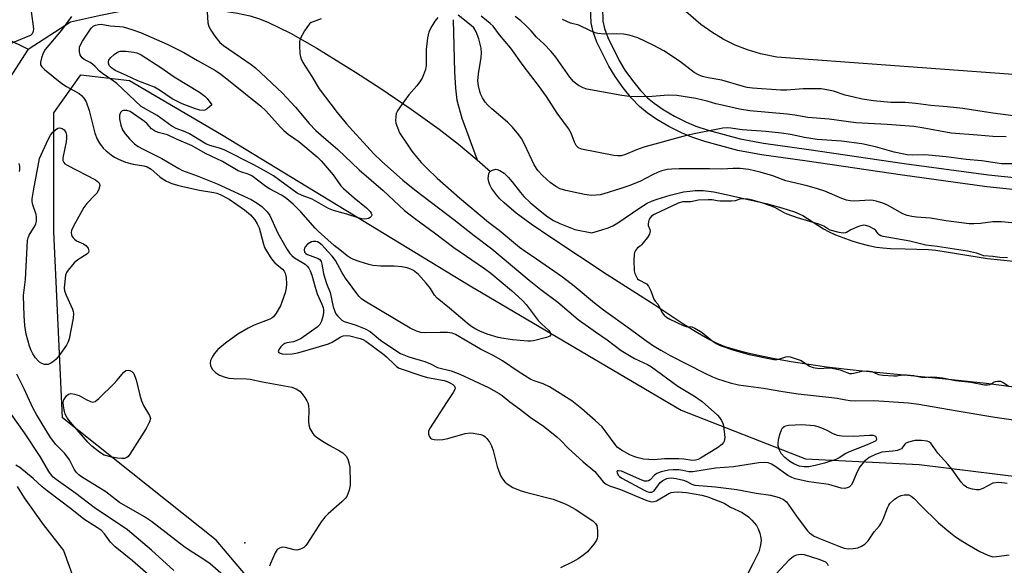
# Model space of a CAD drawing. Units: inches. Extents: x 1249764 to 1255764, y 509455 to 513455.
# Drawn here: x 1250711 to 1251003, y 512314 to 512476 of the extents above; entities that cross this region are included whole.
import ezdxf

# ---------------------------------------------------------------- set-up
doc = ezdxf.new("R2010")
doc.units = ezdxf.units.IN
doc.header["$MEASUREMENT"] = 0
for name, color, linetype in [('ELEV-Spot Elevation', 7, 'Continuous'), ('HYDRO-Single Line Stream', 4, 'Continuous'), ('HYDRO-Water Body', 4, 'Continuous'), ('NTRL-Trees', 3, 'Continuous'), ('TRANS-Non Street Sidewalk', 7, 'Continuous'), ('TRANS-Road', 130, 'Continuous'), ('Undefined', 1, 'Continuous')]:
    doc.layers.add(name, color=color, linetype=linetype)

msp = doc.modelspace()

# ---------------------------------------------------------------- linework, layer by layer
at = {"layer": 'ELEV-Spot Elevation'}
msp.add_point((1250777.55, 512320.73, 365.85), dxfattribs=at)
at = {"layer": 'HYDRO-Single Line Stream'}
msp.add_line((1250846.63, 512434.62), (1250850.6, 512431.2), dxfattribs=at)
for points in [[(1250713.08, 512467.53), (1250725.76, 512475.74), (1250734.64, 512477.71), (1250740.12, 512478.76), (1250744.26, 512479.28), (1250749.2, 512479.62), (1250754.67, 512479.76), (1250760.34, 512479.68), (1250765.86, 512479.39), (1250770.9, 512478.92), (1250775.4, 512478.27), (1250779.12, 512477.48), (1250781.63, 512476.7), (1250784.44, 512475.6), (1250791.13, 512472.34), (1250798.94, 512467.9), (1250810.51, 512460.74), (1250818.05, 512455.86), (1250827.09, 512449.69), (1250835.39, 512443.76), (1250841.13, 512439.36), (1250846.63, 512434.62)], [(1250839.57, 512476.3), (1250839.89, 512460.86), (1250840.22, 512455.95), (1250840.67, 512452.35), (1250842.12, 512447.07), (1250846.63, 512434.62)], [(1250706.52, 512470.87), (1250713.08, 512467.53)], [(1250713.08, 512467.53), (1250707.6, 512458.9)], [(1250709.86, 512337.48), (1250711.96, 512334.11), (1250717.58, 512326.17), (1250723.6, 512318.46), (1250734.73, 512287.76), (1250747.64, 512275.09)]]:
    msp.add_lwpolyline(points, dxfattribs=at)
at = {"layer": 'HYDRO-Water Body'}
msp.add_lwpolyline([(1251009.4, 512366.65), (1250998.07, 512368.15), (1250985.98, 512369.45), (1250960.32, 512371.93), (1250950.58, 512373.04), (1250940.06, 512374.57), (1250935.06, 512375.45), (1250930.7, 512376.32), (1250926.82, 512377.22), (1250923.48, 512378.11), (1250920.45, 512379.06), (1250918.05, 512379.99), (1250915.27, 512381.37), (1250911.48, 512383.59), (1250907.84, 512385.92), (1250899.55, 512391.42), (1250885.38, 512400.46), (1250868.58, 512411.54), (1250862.71, 512415.54), (1250858.3, 512418.8), (1250854.67, 512421.85), (1250853.42, 512423.07), (1250852.38, 512424.24), (1250850.97, 512426.25), (1250850.43, 512427.25), (1250850.1, 512428.15), (1250849.99, 512429.07), (1250850.02, 512429.78), (1250850.14, 512430.45), (1250850.35, 512430.95), (1250850.56, 512431.18), (1250851.21, 512431.58), (1250852.23, 512431.88), (1250852.6, 512431.81), (1250853.41, 512431.46), (1250854.7, 512430.64), (1250855.94, 512429.49), (1250857.12, 512428.12), (1250859.55, 512424.94), (1250860.54, 512423.79), (1250862.44, 512421.97), (1250864.77, 512419.99), (1250867.44, 512417.92), (1250869.36, 512416.64), (1250871.24, 512415.72), (1250875.73, 512413.9), (1250880.77, 512412.99), (1250883.71, 512413.79), (1250885.61, 512414.41), (1250887.02, 512415.06), (1250888.55, 512415.96), (1250895.01, 512420.39), (1250897.28, 512421.76), (1250898.51, 512422.33), (1250900.21, 512423), (1250904.08, 512424.19), (1250908.05, 512425.09), (1250909.88, 512425.38), (1250911.49, 512425.54), (1250913.92, 512425.49), (1250917.04, 512425.09), (1250920.69, 512424.38), (1250927.27, 512422.89), (1250932.65, 512421.67), (1250937.33, 512420.41), (1250941.04, 512419.19), (1250943.52, 512418.09), (1250944.93, 512417.25), (1250949.7, 512414.11), (1250951.2, 512413.31), (1250953.21, 512412.39), (1250955.41, 512411.52), (1250958.07, 512410.6), (1250960.42, 512409.9), (1250963.04, 512409.22), (1250965.45, 512408.72), (1250967.29, 512408.44), (1250969.59, 512408.29), (1250973.95, 512408.19), (1250980.93, 512407.94), (1250983.12, 512407.74), (1250986.19, 512407.32), (1250998.45, 512405.29), (1251006.21, 512404.5)], dxfattribs=at)
at = {"layer": 'NTRL-Trees'}
msp.add_lwpolyline([(1250978.12, 512344.09), (1251016.72, 512339.26), (1251060.15, 512339.26), (1251098.76, 512328), (1251100.27, 512327.14), (1251110.52, 512284.52), (1251043.75, 512276.31), (1250994.88, 512269.47), (1250911.13, 512266.16), (1250894.75, 512263.47), (1250854.25, 512247.84), (1250839, 512244.59), (1250821.36, 512262.52), (1250804.4, 512279.75), (1250769.01, 512321.57), (1250723.38, 512357.91), (1250720.76, 512413.25), (1250720.76, 512448.64), (1250728.8, 512459.9), (1250743.28, 512458.29), (1250770.62, 512442.21), (1250844.61, 512397.17), (1250907.34, 512360.17), (1250944.34, 512345.7)], close=True, dxfattribs=at)
at = {"layer": 'TRANS-Non Street Sidewalk'}
for points in [[(1251022.24, 512424.16), (1250998.28, 512426.66), (1250973.14, 512430.11), (1250944.8, 512434.21), (1250931.28, 512436.14), (1250924.16, 512437.46), (1250914.36, 512440.09), (1250910.48, 512441.39), (1250907.43, 512442.65), (1250903.69, 512444.58), (1250900.14, 512446.65), (1250897.2, 512448.62), (1250894.91, 512450.5), (1250892.6, 512452.95), (1250890.06, 512456.09), (1250887.7, 512459.39), (1250885.81, 512462.47), (1250882.31, 512469.68), (1250881.19, 512472.71), (1250880.55, 512475.39), (1250880.41, 512479.89)], [(1250883.94, 512479.81), (1250884.06, 512475.86), (1250884.57, 512473.73), (1250885.56, 512471.06), (1250888.9, 512464.17), (1250890.64, 512461.34), (1250892.87, 512458.23), (1250895.25, 512455.27), (1250897.31, 512453.08), (1250899.3, 512451.46), (1250902.02, 512449.64), (1250905.39, 512447.67), (1250908.91, 512445.86), (1250911.72, 512444.69), (1250915.38, 512443.47), (1250924.94, 512440.9), (1250931.85, 512439.63), (1250945.3, 512437.71), (1250973.63, 512433.61), (1250998.71, 512430.16), (1251022.53, 512427.67)]]:
    msp.add_lwpolyline(points, dxfattribs=at)
at = {"layer": 'TRANS-Road'}
msp.add_lwpolyline([(1251133.87, 512477.95), (1251132, 512475), (1251131.8, 512474.68), (1251129.47, 512471.58), (1251126.9, 512468.69), (1251124.09, 512466.02), (1251121.07, 512463.59), (1251117.86, 512461.42), (1251114.49, 512459.52), (1251110.97, 512457.9), (1251107.33, 512456.58), (1251103.59, 512455.57), (1251099.78, 512454.86), (1251095.92, 512454.48), (1251092.05, 512454.41), (1251011.47, 512459.64), (1250935.84, 512465.16), (1250930.92, 512466.18), (1250927.12, 512467.34), (1250923.43, 512468.8), (1250919.87, 512470.55), (1250916.47, 512472.58), (1250913.23, 512474.88), (1250908.76, 512478.8)], dxfattribs=at)
at = {"layer": 'Undefined'}
for points, elevation in [([(1250714.04, 512478.76), (1250714.68, 512473.62), (1250714.64, 512472.78), (1250714.33, 512472.08), (1250713.79, 512471.67), (1250713.03, 512471.31), (1250707.31, 512469)], 368), ([(1250726.02, 512477.32), (1250723, 512473.21), (1250718.16, 512467.46), (1250717.58, 512466.37), (1250717.11, 512465.01), (1250716.79, 512463.65), (1250716.83, 512462.9), (1250717.22, 512462.26), (1250718.02, 512461.5), (1250723.15, 512457.39), (1250724.55, 512456.42), (1250728.25, 512454.34), (1250729.02, 512453.75), (1250729.73, 512452.99), (1250730.36, 512451.87), (1250731.27, 512449.32), (1250732.99, 512442.56), (1250733.62, 512440.79), (1250734.31, 512439.63), (1250735.48, 512438.11), (1250736.28, 512437.33), (1250737.83, 512436.09), (1250738.76, 512435.48), (1250739.97, 512434.82), (1250742.1, 512433.97), (1250744.37, 512433.32), (1250747.54, 512432.88), (1250748.57, 512432.57), (1250749.72, 512431.86), (1250752.33, 512429.64), (1250753.27, 512428.94), (1250754.28, 512428.35), (1250755.88, 512427.65), (1250757.58, 512427.08), (1250759.13, 512426.68), (1250764.13, 512425.61), (1250768.39, 512424.93), (1250769.2, 512424.74), (1250770.19, 512424.38), (1250772.89, 512422.92), (1250777.46, 512419.77), (1250779.27, 512418.26), (1250780.57, 512416.82), (1250781.25, 512415.66), (1250781.81, 512414.38), (1250783.1, 512409.53), (1250783.44, 512408.63), (1250783.98, 512407.58), (1250785.06, 512405.81), (1250785.75, 512404.86), (1250786.53, 512404.06), (1250788.77, 512402.11), (1250789.25, 512401.55), (1250789.58, 512400.93), (1250789.86, 512399.64), (1250789.99, 512397.69), (1250789.9, 512396.57), (1250789.53, 512395.14), (1250788.71, 512392.58), (1250788.17, 512391.22), (1250786.91, 512389.03), (1250786.08, 512387.95), (1250785.72, 512387.65), (1250784.96, 512387.22), (1250780.36, 512385.48), (1250778.52, 512384.55), (1250775.44, 512382.76), (1250771.8, 512380.13), (1250769.58, 512378.21), (1250768.45, 512376.91), (1250767.86, 512375.94), (1250767.38, 512374.93), (1250767.22, 512374.23), (1250767.31, 512373.44), (1250767.51, 512372.98), (1250767.93, 512372.32), (1250768.82, 512371.39), (1250770.06, 512370.66), (1250771.7, 512369.99), (1250772.8, 512369.76), (1250774.17, 512369.63), (1250778.06, 512369.57), (1250779.16, 512369.45), (1250782.87, 512368.59), (1250791.55, 512367.06), (1250792.82, 512366.56), (1250793.93, 512365.81), (1250794.52, 512365.16), (1250795.39, 512363.95), (1250796.01, 512362.94), (1250796.36, 512362.14), (1250796.54, 512361.3), (1250796.6, 512360.47), (1250796.52, 512356.73), (1250796.58, 512355.88), (1250796.91, 512354.8), (1250797.76, 512353.3), (1250798.12, 512352.86), (1250798.75, 512352.3), (1250800.64, 512351.02), (1250802.83, 512349.65), (1250805.73, 512348.13), (1250806.72, 512347.5), (1250807.67, 512346.52), (1250808.22, 512345.6), (1250808.54, 512344.57), (1250808.77, 512343.21), (1250808.93, 512338.73), (1250808.86, 512337.86), (1250808.56, 512336.44), (1250808.23, 512335.33), (1250807.88, 512334.56), (1250807.39, 512333.91), (1250806.41, 512332.92), (1250802.33, 512329.34), (1250801.32, 512328.35), (1250800.31, 512326.95), (1250796.24, 512320.61), (1250795.72, 512319.93), (1250795.1, 512319.36), (1250794.12, 512318.85), (1250793.04, 512318.62), (1250792.2, 512318.71), (1250789.69, 512319.4), (1250788.87, 512319.49), (1250788.35, 512319.41), (1250787.85, 512319.21), (1250787.23, 512318.73), (1250786.62, 512317.8), (1250785.85, 512316.23), (1250785.16, 512314.64), (1250784.93, 512313.83)], 366), ([(1250766.33, 512478.62), (1250766.57, 512475.39), (1250766.89, 512474.32), (1250767.68, 512472.87), (1250768.68, 512471.42), (1250770.15, 512469.57), (1250771.22, 512468.63), (1250779.46, 512463.05), (1250780.71, 512462.04), (1250788.79, 512454.51), (1250792.64, 512450.34), (1250796.69, 512445.41), (1250798.73, 512443.33), (1250800.26, 512441.94), (1250805.25, 512437.75), (1250811.57, 512431.71), (1250818.74, 512425.54), (1250825.1, 512419.54), (1250828.42, 512416.98), (1250834.01, 512412.99), (1250839.71, 512408.57), (1250848.87, 512402.31), (1250850.75, 512400.93), (1250856.93, 512395.84), (1250860.1, 512392.94), (1250861.25, 512391.67), (1250864.86, 512386.91), (1250865.76, 512385.91), (1250867.94, 512383.9), (1250868.43, 512383.27), (1250868.55, 512382.87), (1250868.49, 512382.51), (1250868.25, 512382.21), (1250867.34, 512381.79), (1250863.4, 512380.83), (1250862.55, 512380.71), (1250861.71, 512380.7), (1250857.19, 512381.12), (1250854.58, 512381.48), (1250852.91, 512381.8), (1250849.62, 512382.83), (1250847.49, 512383.7), (1250846.23, 512384.33), (1250844.83, 512385.2), (1250843.7, 512386.04), (1250838.49, 512390.52), (1250834.74, 512393.51), (1250833.98, 512394.42), (1250832.79, 512396.41), (1250831.53, 512397.97), (1250829.22, 512400.54), (1250827.72, 512401.72), (1250826.96, 512402.12), (1250825.9, 512402.53), (1250824.23, 512402.86), (1250821.97, 512403.05), (1250817.89, 512403.02), (1250815.6, 512403.22), (1250814.44, 512403.51), (1250811.89, 512404.32), (1250809.94, 512404.99), (1250808.88, 512405.47), (1250807.98, 512406.09), (1250806.32, 512407.54), (1250804.19, 512409.18), (1250799.39, 512413.39), (1250798.46, 512414.36), (1250794.2, 512419.22), (1250791.95, 512421.46), (1250790.67, 512422.6), (1250789.57, 512423.45), (1250788.47, 512424.18), (1250784.91, 512426.07), (1250783.83, 512426.72), (1250779.64, 512429.85), (1250778.61, 512430.36), (1250776.66, 512430.96), (1250775.6, 512431.42), (1250770.91, 512434.13), (1250765.85, 512436.55), (1250761.92, 512438.84), (1250757.22, 512440.78), (1250754.55, 512442.1), (1250751.76, 512442.82), (1250750.7, 512443.24), (1250749.77, 512443.86), (1250748.5, 512445.34), (1250747.73, 512446.07), (1250743.45, 512448.98), (1250742.46, 512449.3), (1250741.46, 512449.33), (1250741.04, 512449.19), (1250740.55, 512448.69), (1250740.28, 512447.97), (1250740.29, 512446.89), (1250740.69, 512444.93), (1250741.18, 512443.61), (1250741.95, 512442.42), (1250743.31, 512440.87), (1250744.75, 512439.4), (1250745.8, 512438.6), (1250747.09, 512437.89), (1250752.88, 512435.04), (1250757.93, 512432.08), (1250759.08, 512431.47), (1250760.1, 512431.05), (1250763.38, 512429.92), (1250769.31, 512427.52), (1250779.47, 512422.83), (1250781.23, 512421.81), (1250782.67, 512420.8), (1250784.23, 512419.21), (1250785.05, 512418.08), (1250787.35, 512412.82), (1250790.2, 512407.99), (1250790.99, 512406.79), (1250791.51, 512406.18), (1250792.33, 512405.5), (1250795.55, 512403.58), (1250796.12, 512403.04), (1250796.61, 512402.42), (1250797, 512401.67), (1250797.51, 512400.34), (1250798.46, 512396.82), (1250799.1, 512394.83), (1250800.51, 512391.76), (1250800.88, 512390.74), (1250800.99, 512389.95), (1250800.97, 512389.13), (1250800.76, 512388.02), (1250800.35, 512386.66), (1250799.88, 512385.69), (1250799.08, 512384.84), (1250794.35, 512381.53), (1250792.83, 512380.78), (1250792.04, 512380.56), (1250790.06, 512380.22), (1250789.45, 512379.99), (1250788.83, 512379.6), (1250788.23, 512379.03), (1250787.64, 512378.2), (1250787.52, 512377.64), (1250787.71, 512377.37), (1250788.05, 512377.15), (1250788.71, 512376.93), (1250789.85, 512376.83), (1250791.61, 512376.91), (1250793.37, 512377.22), (1250798.75, 512378.89), (1250802.49, 512379.93), (1250803.56, 512380.4), (1250805.95, 512381.89), (1250806.82, 512382.27), (1250807.71, 512382.41), (1250808.79, 512382.31), (1250811.88, 512381.53), (1250812.63, 512381.22), (1250813.54, 512380.69), (1250818.94, 512376.74), (1250819.74, 512376.04), (1250822.04, 512373.74), (1250822.68, 512373.2), (1250823.45, 512372.72), (1250830.24, 512370.38), (1250831.94, 512369.95), (1250836.84, 512368.99), (1250837.71, 512368.73), (1250838.75, 512368.26), (1250839.45, 512367.82), (1250839.95, 512367.32), (1250840.12, 512366.78), (1250840.04, 512366.33), (1250839.55, 512365.42), (1250837.73, 512362.76), (1250832.5, 512354.67), (1250832.2, 512353.89), (1250832.17, 512353.17), (1250832.35, 512352.48), (1250832.75, 512351.92), (1250833.12, 512351.66), (1250833.88, 512351.46), (1250835, 512351.43), (1250836.44, 512351.53), (1250837.9, 512351.82), (1250843.09, 512353.22), (1250844.61, 512353.47), (1250845.47, 512353.41), (1250846.62, 512353.21), (1250847.75, 512352.93), (1250848.53, 512352.63), (1250848.99, 512352.33), (1250849.56, 512351.73), (1250850.4, 512350.58), (1250850.98, 512349.6), (1250851.48, 512348.25), (1250852.66, 512343.41), (1250853.37, 512341.28), (1250853.71, 512340.53), (1250854.19, 512339.79), (1250854.95, 512338.89), (1250855.59, 512338.31), (1250857.28, 512337.19), (1250859.45, 512336.32), (1250861.44, 512335.71), (1250869.28, 512333.69), (1250872.8, 512332.39), (1250874.08, 512331.75), (1250875.82, 512330.72), (1250881.07, 512327.28), (1250881.87, 512326.55), (1250882.23, 512325.86), (1250882.44, 512324.42), (1250882.43, 512322.64), (1250882.33, 512322.07), (1250882.12, 512321.54), (1250881.35, 512320.35), (1250879.51, 512318.1), (1250878.39, 512317.18), (1250876.72, 512316.01), (1250875.17, 512315.15), (1250871.42, 512313.32)], 364), ([(1250800.32, 512476.55), (1250798.64, 512476), (1250797.31, 512475.45), (1250796.85, 512475.14), (1250796.46, 512474.74), (1250795.33, 512473), (1250794.06, 512470.64), (1250793.83, 512469.82), (1250793.79, 512468.66), (1250793.94, 512466.31), (1250794.19, 512464.89), (1250794.81, 512463.64), (1250797.53, 512459.47), (1250799.64, 512455.81), (1250805, 512448.75), (1250807.76, 512445.38), (1250809.65, 512443.25), (1250815.92, 512436.47), (1250818.19, 512434.26), (1250824.61, 512428.64), (1250828.11, 512425.74), (1250839.72, 512416.87), (1250845.75, 512412.1), (1250851.03, 512408.23), (1250862.09, 512398.87), (1250865.59, 512396.1), (1250870.66, 512392.37), (1250876.74, 512387.18), (1250881.87, 512383.46), (1250885.32, 512381.11), (1250889.47, 512377.97), (1250893.51, 512375.62), (1250897.33, 512373.75), (1250898.48, 512373.09), (1250906.35, 512367.39), (1250911.31, 512364.34), (1250913.6, 512362.74), (1250918.16, 512358.73), (1250918.72, 512358.07), (1250919.35, 512357.09), (1250919.8, 512356.03), (1250920.05, 512354.63), (1250920.3, 512352.08), (1250920.17, 512351.03), (1250919.94, 512350.6), (1250919.44, 512350), (1250918.2, 512348.97), (1250913.14, 512345.9), (1250912.39, 512345.52), (1250911.6, 512345.29), (1250910.61, 512345.26), (1250908.12, 512345.68), (1250906.63, 512345.77), (1250902.35, 512345.69), (1250899.34, 512345.42), (1250897.73, 512345.49), (1250896.11, 512345.68), (1250894.54, 512345.99), (1250893.58, 512346.29), (1250892.06, 512346.97), (1250889.59, 512348.3), (1250888.36, 512349.22), (1250887.69, 512349.98), (1250885.26, 512353.41), (1250883.81, 512355.26), (1250881.79, 512357.18), (1250877.85, 512360.59), (1250874.82, 512362.94), (1250868.14, 512367.1), (1250866.29, 512368.04), (1250863.62, 512368.9), (1250862.59, 512369.36), (1250858.82, 512371.75), (1250854.22, 512374.89), (1250851.6, 512376.35), (1250847.64, 512378.36), (1250840.22, 512382.7), (1250839.22, 512383.06), (1250837.89, 512383.28), (1250835.68, 512383.34), (1250830.97, 512383.18), (1250829.9, 512383.31), (1250828.59, 512383.67), (1250826.76, 512384.57), (1250813.22, 512392.64), (1250812.31, 512393.33), (1250811.52, 512394.15), (1250807.54, 512399.42), (1250806.48, 512401.03), (1250804.51, 512404.68), (1250803.57, 512405.96), (1250802.21, 512407.36), (1250800.55, 512409.25), (1250799.72, 512409.96), (1250799.17, 512410.23), (1250798.68, 512410.36), (1250797.91, 512410.37), (1250797.41, 512410.25), (1250796.23, 512409.57), (1250795.5, 512408.81), (1250795.32, 512408.36), (1250795.24, 512407.89), (1250795.35, 512407.23), (1250795.71, 512406.77), (1250796.21, 512406.46), (1250799.42, 512405.35), (1250799.84, 512405.05), (1250800.28, 512404.42), (1250800.52, 512403.64), (1250801, 512400.86), (1250801.32, 512399.51), (1250801.85, 512397.89), (1250802.93, 512395.18), (1250803.84, 512390.91), (1250804.3, 512389.57), (1250804.67, 512388.83), (1250805.2, 512388.17), (1250805.8, 512387.57), (1250806.45, 512387.02), (1250807.15, 512386.58), (1250810.36, 512385.62), (1250813.32, 512384.36), (1250814.86, 512383.56), (1250817.93, 512381.06), (1250822.45, 512377.92), (1250823.9, 512377.06), (1250826.39, 512376.07), (1250829.73, 512375.11), (1250831.12, 512374.63), (1250832.77, 512373.96), (1250834.92, 512372.92), (1250838.91, 512371.87), (1250841.54, 512370.9), (1250850.01, 512366.96), (1250853.2, 512365.17), (1250854.14, 512364.52), (1250856.39, 512362.73), (1250859.3, 512360.65), (1250862.85, 512357.78), (1250866.29, 512355.53), (1250870.34, 512352.29), (1250871.42, 512351.32), (1250873.72, 512348.92), (1250878.16, 512344.84), (1250881.68, 512341.95), (1250884.12, 512338.92), (1250885.02, 512338.23), (1250886.02, 512337.67), (1250889.33, 512336.57), (1250897.13, 512333.34), (1250898.52, 512332.98), (1250899.3, 512333.02), (1250900.03, 512333.25), (1250903.69, 512335.41), (1250904.39, 512335.71), (1250905.04, 512335.86), (1250906.4, 512335.9), (1250908.93, 512335.7), (1250913.48, 512334.92), (1250915.31, 512334.39), (1250920.16, 512332.55), (1250922.02, 512331.33), (1250925.45, 512329.77), (1250927.36, 512328.51), (1250928.41, 512327.51), (1250929.71, 512325.94), (1250930.26, 512324.96), (1250930.74, 512323.63), (1250931.06, 512322.26), (1250931.1, 512321.39), (1250930.86, 512319.63), (1250930.4, 512318.12), (1250928.69, 512314.54), (1250926.3, 512309.85)], 362), ([(1250835, 512476.94), (1250834.12, 512475.9), (1250833.17, 512474.45), (1250832.32, 512472.69), (1250831.88, 512470.96), (1250831.46, 512467.49), (1250831.53, 512464.11), (1250831.48, 512462.66), (1250831.27, 512461.56), (1250830.76, 512459.96), (1250830.32, 512458.93), (1250829.56, 512457.76), (1250828.7, 512456.66), (1250826.34, 512453.97), (1250823.76, 512450.4), (1250822.97, 512449.18), (1250822.63, 512448.4), (1250822.44, 512447.55), (1250822.36, 512446.39), (1250822.49, 512445.56), (1250822.93, 512444.23), (1250823.61, 512442.68), (1250825.81, 512439.28), (1250827.24, 512437.27), (1250828.51, 512435.65), (1250830.02, 512433.87), (1250831.67, 512432.15), (1250834.8, 512429.24), (1250841.44, 512423.36), (1250850.01, 512416.11), (1250853.18, 512413.73), (1250859.25, 512408.7), (1250860.92, 512407.49), (1250864.33, 512405.25), (1250872.01, 512399.83), (1250875.54, 512397.14), (1250881.54, 512392.13), (1250884.21, 512390.01), (1250892.26, 512384.27), (1250896.44, 512381.18), (1250898.87, 512379.5), (1250901.28, 512378.02), (1250904.03, 512376.48), (1250914.38, 512371.24), (1250916.66, 512370.16), (1250918.18, 512369.55), (1250921.89, 512368.32), (1250924.37, 512367.73), (1250931.87, 512366.78), (1250937.54, 512365.74), (1250942.12, 512365.02), (1250952.14, 512363.97), (1250953.76, 512363.74), (1250956.32, 512363.24), (1250957.66, 512363.09), (1250959.33, 512363.03), (1250964.66, 512363.1), (1250974.94, 512362.37), (1250978.05, 512361.95), (1250988.88, 512360.07), (1251000, 512358.25)], 360), ([(1251000, 512416.24), (1250996.36, 512415.74), (1250994.44, 512415.62), (1250993.05, 512415.63), (1250986.17, 512416.48), (1250981.55, 512417.3), (1250977.35, 512417.61), (1250975.93, 512417.8), (1250974.58, 512418.14), (1250973.26, 512418.6), (1250968.7, 512421.17), (1250967.31, 512421.72), (1250965.32, 512422.36), (1250964.45, 512422.55), (1250963.53, 512422.61), (1250958.83, 512422.37), (1250957.66, 512422.48), (1250956.49, 512422.69), (1250955.12, 512423.12), (1250950.03, 512425.29), (1250947.86, 512426.03), (1250944.82, 512426.88), (1250938.45, 512428.43), (1250934.63, 512429.86), (1250930.85, 512431), (1250927.52, 512431.74), (1250924.87, 512432.09), (1250922.82, 512432.12), (1250919.46, 512431.91), (1250915.79, 512432.02), (1250906.78, 512432.02), (1250904.59, 512431.92), (1250903.22, 512431.75), (1250901.57, 512431.36), (1250900.53, 512431), (1250898.81, 512430.2), (1250895.04, 512428.22), (1250891.83, 512426.94), (1250889.44, 512426.13), (1250884.35, 512424.58), (1250883.21, 512424.28), (1250882.11, 512424.1), (1250880.68, 512424.08), (1250878.64, 512424.33), (1250873, 512425.58), (1250871.4, 512426.03), (1250870.03, 512426.73), (1250868.38, 512427.88), (1250866.24, 512429.89), (1250864.73, 512431.48), (1250863.61, 512433.12), (1250860.79, 512439.27), (1250859.83, 512440.95), (1250859.05, 512442.1), (1250857.14, 512444.34), (1250855.74, 512445.85), (1250851.05, 512449.79), (1250849.81, 512450.94), (1250849.08, 512451.85), (1250848.28, 512453.09), (1250847.73, 512454.12), (1250847.44, 512454.95), (1250847.09, 512456.69), (1250846.91, 512458.15), (1250847.04, 512460.18), (1250847.86, 512465.09), (1250847.97, 512466.46), (1250847.84, 512467.83), (1250847.19, 512470.59), (1250846.38, 512472.76), (1250845.67, 512473.88), (1250844.93, 512474.59), (1250841.02, 512477.71)], 360), ([(1251000, 512433.85), (1250996.75, 512434.38), (1250992.09, 512434.72), (1250986.17, 512435.52), (1250980.95, 512436.06), (1250979.49, 512436.13), (1250976.02, 512436.06), (1250974.6, 512436.13), (1250970.74, 512436.92), (1250965.19, 512438.48), (1250961.06, 512439.44), (1250955, 512440.19), (1250947.77, 512440.74), (1250944.04, 512441.32), (1250939.82, 512442.22), (1250937.15, 512442.59), (1250932.52, 512443.08), (1250925.49, 512443.54), (1250922.11, 512444.04), (1250921.1, 512444.13), (1250919.75, 512444.05), (1250917.77, 512443.72), (1250911.69, 512442.53), (1250908.96, 512441.92), (1250896.29, 512438.37), (1250894.07, 512437.61), (1250890.76, 512436.21), (1250889.49, 512435.89), (1250888.44, 512435.83), (1250887.32, 512435.94), (1250877.72, 512437.82), (1250876.78, 512438.24), (1250876.16, 512438.9), (1250875.66, 512439.9), (1250874.61, 512442.58), (1250873.86, 512443.97), (1250870.46, 512448.53), (1250867.25, 512453.45), (1250864.94, 512456.78), (1250860.34, 512462.69), (1250856.69, 512467.87), (1250853.35, 512471.82), (1250851.4, 512474.4), (1250850.58, 512475.21), (1250849.46, 512476.13), (1250847.86, 512477.39)], 362), ([(1251000, 512441.64), (1250995.47, 512441.95), (1250987.68, 512442.62), (1250979.06, 512444.21), (1250976.51, 512444.57), (1250968.62, 512445.18), (1250959.29, 512445.66), (1250951.33, 512446.75), (1250945.03, 512447.28), (1250941.11, 512447.95), (1250938.87, 512448.26), (1250927.75, 512449.23), (1250924.73, 512449.73), (1250919.51, 512450.87), (1250917.64, 512451.34), (1250915.08, 512452.11), (1250911.73, 512452.88), (1250906.02, 512453.82), (1250903.5, 512453.9), (1250897.58, 512453.42), (1250892, 512453.46), (1250889.71, 512453.78), (1250879.26, 512455.68), (1250878.24, 512456.05), (1250876.77, 512456.8), (1250876.09, 512457.26), (1250875.29, 512457.99), (1250874.2, 512459.28), (1250870.03, 512465.23), (1250868.65, 512466.88), (1250866.55, 512469.1), (1250864.31, 512471.14), (1250862.73, 512473.01), (1250861.13, 512474.64), (1250859.67, 512476), (1250858.01, 512477.28)], 364), ([(1251000, 512448.53), (1250991.15, 512449.89), (1250986.47, 512450.43), (1250981.63, 512450.78), (1250977.19, 512451.39), (1250973.95, 512451.66), (1250969.69, 512451.72), (1250964.57, 512452.18), (1250961.18, 512452.72), (1250958.67, 512453.24), (1250956.15, 512453.87), (1250952.62, 512455.04), (1250950.69, 512455.47), (1250949.01, 512455.74), (1250947.22, 512455.81), (1250943.64, 512455.8), (1250938.74, 512455.39), (1250937.04, 512455.33), (1250928.52, 512455.95), (1250926.95, 512456.2), (1250925.49, 512456.54), (1250919.44, 512458.3), (1250915.35, 512459.04), (1250913.73, 512459.44), (1250912.47, 512459.89), (1250911.19, 512460.61), (1250906.87, 512464.01), (1250902.19, 512467.08), (1250899.06, 512468.73), (1250894.44, 512470.89), (1250891.92, 512471.69), (1250890.19, 512472.02), (1250888.14, 512472.12), (1250884.47, 512472), (1250882.54, 512472.2), (1250881.73, 512472.43), (1250880.37, 512472.98), (1250876.93, 512474.7), (1250874.48, 512475.33), (1250872.02, 512476.36)], 366), ([(1251006.92, 512447.65), (1251000, 512448.53)], 366), ([(1251003.97, 512441.46), (1251000, 512441.64)], 364), ([(1250710.56, 512431.14), (1250710.69, 512431.88), (1250710.63, 512432.7), (1250710.42, 512433.53)], 366), ([(1251007.45, 512433.48), (1251002.66, 512433.49), (1251000, 512433.85)], 362), ([(1251000, 512405.88), (1250997.38, 512406.15), (1250995.16, 512406.9), (1250992.47, 512407.52), (1250983.49, 512408.9), (1250980.14, 512409.3), (1250975.35, 512410.45), (1250967.39, 512411.83), (1250966.69, 512412.07), (1250966.28, 512412.3), (1250965.98, 512412.6), (1250965.25, 512413.66), (1250964.79, 512414.03), (1250963.3, 512414.83), (1250962.29, 512415.16), (1250961.45, 512415.18), (1250960.09, 512414.8), (1250957.84, 512413.86), (1250956.54, 512413.05), (1250956.2, 512412.91), (1250955.54, 512412.85), (1250954.35, 512413.03), (1250951.63, 512413.78), (1250950.96, 512414.13), (1250949.75, 512414.94), (1250948.34, 512415.53), (1250941.99, 512417.42), (1250938.86, 512418.48), (1250937.95, 512418.9), (1250935.45, 512420.39), (1250933.94, 512421.01), (1250931.38, 512421.84), (1250928.19, 512422.72), (1250927.14, 512422.92), (1250925.61, 512423.03), (1250924.8, 512422.92), (1250923.38, 512422.46), (1250922.29, 512422.34), (1250918.94, 512422.35), (1250918.03, 512422.44), (1250916.61, 512422.73), (1250915.33, 512422.77), (1250912.48, 512422.62), (1250910.22, 512422.18), (1250907.78, 512422.15), (1250906.48, 512421.72), (1250899.27, 512418.35), (1250898.55, 512417.88), (1250898.12, 512417.43), (1250897.87, 512416.99), (1250897.63, 512416.26), (1250897.54, 512415.52), (1250897.58, 512415.11), (1250898.05, 512413.93), (1250898.12, 512413.54), (1250898.07, 512413.09), (1250897.9, 512412.57), (1250897.32, 512411.56), (1250895.55, 512409.35), (1250895.16, 512408.97), (1250894.36, 512408.46), (1250893.78, 512407.73), (1250893.47, 512407.06), (1250893.36, 512406.53), (1250893.29, 512404.83), (1250893.39, 512401.68), (1250893.6, 512400.8), (1250894.03, 512399.82), (1250894.41, 512399.25), (1250894.72, 512398.95), (1250897, 512397.73), (1250897.63, 512397.11), (1250898.34, 512395.73), (1250899.25, 512393.17), (1250899.6, 512392.63), (1250900.51, 512391.59), (1250901.68, 512389.16), (1250902.27, 512388.44), (1250902.98, 512387.91), (1250904, 512387.31), (1250907.9, 512385.43), (1250908.86, 512385.1), (1250910.52, 512384.97), (1250911.42, 512384.63), (1250913.56, 512383.29), (1250916.48, 512380.89), (1250917.79, 512380.02), (1250918.98, 512379.46), (1250920.78, 512378.88), (1250922.32, 512378.28), (1250927.6, 512376.74), (1250934.87, 512375.31), (1250935.79, 512375.26), (1250936.37, 512375.34), (1250938.5, 512376.11), (1250938.98, 512376.13), (1250939.72, 512376.04), (1250943.03, 512374.97), (1250945.55, 512373.34), (1250946.63, 512372.91), (1250948.47, 512372.58), (1250951.06, 512372.78), (1250952.29, 512372.7), (1250954.66, 512372.16), (1250956.59, 512371.36), (1250957.4, 512371.15), (1250958.14, 512371.11), (1250958.73, 512371.18), (1250961.06, 512371.84), (1250962.71, 512371.87), (1250964.07, 512371.68), (1250966.04, 512370.84), (1250967.31, 512370.6), (1250970.59, 512370.4), (1250971.51, 512370.46), (1250973.05, 512370.72), (1250974.4, 512370.74), (1250976.57, 512370.54), (1250979.2, 512369.95), (1250981.72, 512370.09), (1250983.35, 512370.01), (1250985.07, 512369.78), (1250988.95, 512369.05), (1250993.54, 512368.49), (1250997.53, 512367.69), (1250998.44, 512367.69), (1250999.11, 512367.8), (1250999.68, 512368.03), (1251000, 512368.3)], 358), ([(1251009.91, 512415.54), (1251002.58, 512416.23), (1251000, 512416.24)], 360), ([(1251004.4, 512405.54), (1251002.16, 512405.62), (1251000, 512405.88)], 358), ([(1250773.47, 512309.07), (1250767.22, 512314.53), (1250765.07, 512316.02), (1250761.3, 512318.35), (1250759.39, 512319.66), (1250749.8, 512327.11), (1250747.73, 512328.45), (1250740.32, 512332.75), (1250736.19, 512335.87), (1250728.97, 512340.34), (1250728.19, 512340.94), (1250727.44, 512341.72), (1250726.81, 512342.62), (1250725.4, 512345.4), (1250724.67, 512346.56), (1250723.95, 512347.4), (1250721.34, 512350.03), (1250719.81, 512352.09), (1250715.59, 512358.95), (1250714.49, 512360.91), (1250711.94, 512366.56), (1250709.73, 512370.94)], 366), ([(1251000, 512368.3), (1251000.24, 512368.52), (1251000.81, 512368.76), (1251001.39, 512368.85), (1251002.28, 512368.82), (1251003.15, 512368.48), (1251004.76, 512367.32)], 358), ([(1250756.43, 512312.5), (1250749.81, 512318.56), (1250742.72, 512324.61), (1250732.72, 512331.28), (1250727.3, 512335.38), (1250721.47, 512339.57), (1250720.6, 512340.3), (1250720.07, 512340.87), (1250719.3, 512342.01), (1250716.71, 512346.46), (1250712.03, 512353.51), (1250708.14, 512358.9)], 364), ([(1251000, 512358.25), (1251007.47, 512357.18)], 360), ([(1251000, 512338.45), (1250997.07, 512336.89), (1250996, 512336.56), (1250995.16, 512336.53), (1250994.01, 512336.68), (1250992.87, 512336.99), (1250992.23, 512337.29), (1250991.38, 512337.94), (1250990.58, 512338.77), (1250987.96, 512342.54), (1250986.66, 512344.14), (1250983.71, 512347.42), (1250981.62, 512350.35), (1250980.97, 512350.83), (1250980.48, 512351.02), (1250978.83, 512351.21), (1250976.85, 512351.17), (1250974.94, 512350.73), (1250974.22, 512350.42), (1250973.84, 512350.13), (1250973.12, 512349), (1250972.85, 512348.72), (1250972.43, 512348.47), (1250971.67, 512348.25), (1250970.31, 512348.02), (1250967.05, 512347.76), (1250965.1, 512347.05), (1250963.29, 512346.12), (1250961.77, 512344.95), (1250960.49, 512343.4), (1250959.56, 512341.63), (1250958.4, 512338.76), (1250957.9, 512337.91), (1250957.41, 512337.44), (1250956.97, 512337.18), (1250955.99, 512336.91), (1250954.89, 512337.04), (1250951.25, 512338.05), (1250945.29, 512338.92), (1250941.3, 512339.82), (1250940.29, 512340.2), (1250939.12, 512340.81), (1250935.17, 512343.52), (1250934.19, 512344.11), (1250933.21, 512344.52), (1250932.23, 512344.68), (1250930.47, 512344.54), (1250922.95, 512343.33), (1250917.55, 512342.97), (1250910.77, 512341.88), (1250909.64, 512341.9), (1250907.84, 512342.31), (1250906.69, 512342.44), (1250904.95, 512342.47), (1250903.58, 512342.34), (1250901.37, 512341.89), (1250900.08, 512341.42), (1250899.41, 512340.91), (1250898.08, 512339.46), (1250897.66, 512339.2), (1250897.2, 512339.08), (1250896.43, 512339.14), (1250895.62, 512339.41), (1250889.61, 512342.02), (1250888.71, 512342.2), (1250888.39, 512342.14), (1250888.23, 512341.93), (1250888.28, 512341.55), (1250888.62, 512340.9), (1250888.97, 512340.52), (1250889.66, 512340), (1250896.33, 512336.41), (1250897.13, 512336.03), (1250897.92, 512335.77), (1250898.63, 512335.8), (1250899.27, 512336.23), (1250899.82, 512336.88), (1250901.08, 512338.65), (1250901.89, 512339.31), (1250903.08, 512339.87), (1250903.6, 512339.99), (1250904.43, 512340.04), (1250905.83, 512339.85), (1250908.04, 512339.34), (1250908.8, 512339.06), (1250910.48, 512338.17), (1250911.45, 512337.9), (1250917.58, 512337.44), (1250923.86, 512336.58), (1250929.7, 512335.57), (1250933.9, 512334.96), (1250936.53, 512334.25), (1250937.83, 512333.67), (1250938.66, 512332.97), (1250942.1, 512328.02), (1250944.97, 512324.35), (1250945.51, 512323.77), (1250946.09, 512323.29), (1250946.72, 512322.88), (1250947.76, 512322.38), (1250954.21, 512319.74), (1250955.84, 512319.17), (1250957.09, 512318.94), (1250958.48, 512319.02), (1250959.94, 512319.31), (1250961.02, 512319.73), (1250961.97, 512320.36), (1250962.92, 512321.37), (1250964.8, 512323.99), (1250966.31, 512325.8), (1250966.86, 512326.59), (1250967.42, 512327.78), (1250968.7, 512331.2), (1250969.07, 512331.96), (1250969.4, 512332.42), (1250970.69, 512333.61), (1250971.41, 512334.13), (1250972.11, 512334.52), (1250972.82, 512334.8), (1250973.63, 512335), (1250974.48, 512335.06), (1250975.02, 512334.99), (1250975.74, 512334.64), (1250976.61, 512333.95), (1250978.51, 512331.98), (1250983.91, 512326.68), (1250986.94, 512324.13), (1250988.95, 512322.57), (1250990.34, 512321.61), (1250992.39, 512320.36), (1250996.18, 512318.2), (1250998.52, 512317.05), (1251000, 512316.61)], 360), ([(1250751.14, 512309.33), (1250744.16, 512315.41), (1250738.97, 512319.59), (1250737.65, 512320.91), (1250735.85, 512323.45), (1250734.91, 512324.42), (1250733.76, 512325.26), (1250729.65, 512327.82), (1250726.07, 512330.7), (1250718.75, 512336.18), (1250717.31, 512337.36), (1250714.59, 512339.86), (1250710.61, 512343.13), (1250709.43, 512343.87)], 362), ([(1251004.34, 512338.36), (1251002.74, 512338.64), (1251001.74, 512338.71), (1251000, 512338.45)], 360), ([(1250934.26, 512310.05), (1250939.54, 512315.8), (1250940.34, 512316.51), (1250940.98, 512316.9), (1250941.74, 512317.21), (1250942.27, 512317.33), (1250943.08, 512317.37), (1250943.9, 512317.28), (1250948.28, 512315.94), (1250949.56, 512315.44), (1250950.25, 512315.08), (1250950.76, 512314.64), (1250951.08, 512313.97)], 362), ([(1251000, 512316.61), (1251001.15, 512316.68), (1251004.89, 512317.14)], 360)]:
    msp.add_lwpolyline(points, dxfattribs=dict(at, elevation=elevation))
for points, elevation in [([(1250813.3, 512417.04), (1250812.41, 512417.13), (1250811.25, 512417.39), (1250807.93, 512418.5), (1250803.93, 512419.63), (1250802.49, 512420.22), (1250797.6, 512423), (1250794.67, 512424.04), (1250793.17, 512424.75), (1250791.6, 512425.82), (1250788.02, 512428.55), (1250786.05, 512429.89), (1250784.06, 512431.1), (1250780.24, 512433.2), (1250771.39, 512437.65), (1250770.06, 512438.14), (1250767.21, 512438.94), (1250766, 512439.43), (1250761.08, 512442.34), (1250759.8, 512442.93), (1250757.18, 512443.96), (1250755.83, 512444.69), (1250751.47, 512447.79), (1250747.42, 512450.08), (1250746.7, 512450.55), (1250739.46, 512457.39), (1250738.42, 512458.18), (1250735.19, 512460.35), (1250734.39, 512461.07), (1250733.07, 512462.45), (1250732.26, 512463.15), (1250731.59, 512463.6), (1250729.83, 512464.53), (1250729.17, 512464.99), (1250728.85, 512465.4), (1250728.63, 512465.91), (1250728.43, 512466.75), (1250728.35, 512467.61), (1250728.39, 512468.18), (1250728.57, 512468.69), (1250729.27, 512469.94), (1250731.86, 512473.79), (1250732.45, 512474.36), (1250733.19, 512474.72), (1250734.02, 512474.92), (1250734.87, 512474.95), (1250737.48, 512474.5), (1250740.32, 512474.33), (1250741.39, 512474.18), (1250744.22, 512473.36), (1250746.58, 512472.51), (1250754.5, 512469.09), (1250759.41, 512466.57), (1250763.48, 512464.18), (1250768.82, 512461.22), (1250770.39, 512460.12), (1250772.73, 512458.3), (1250782.3, 512450.65), (1250783.78, 512449.27), (1250788.18, 512444.36), (1250789.2, 512443.33), (1250790.49, 512442.24), (1250793.65, 512440.06), (1250799.04, 512435.51), (1250800.28, 512434.35), (1250803.88, 512430.18), (1250806.17, 512426.95), (1250806.89, 512426.13), (1250810.13, 512423.31), (1250813.75, 512420.39), (1250814.86, 512419.25), (1250815.14, 512418.8), (1250815.3, 512418.36), (1250815.3, 512418.15), (1250815.13, 512417.78), (1250814.8, 512417.46), (1250814.37, 512417.21), (1250813.87, 512417.07)], 366), ([(1250765.2, 512449.37), (1250764.16, 512449.47), (1250762.89, 512449.82), (1250758.98, 512451.33), (1250755.94, 512452.83), (1250752.19, 512455.37), (1250750.68, 512456.25), (1250745.73, 512458.1), (1250742.37, 512459.76), (1250739, 512461.23), (1250737.91, 512461.97), (1250737.26, 512462.74), (1250737.01, 512463.41), (1250737.01, 512463.88), (1250737.13, 512464.33), (1250737.6, 512465), (1250738.71, 512465.97), (1250739.68, 512466.63), (1250740.47, 512466.92), (1250742.22, 512466.94), (1250744.59, 512466.69), (1250745.43, 512466.47), (1250746.72, 512465.87), (1250752.55, 512462.16), (1250756.56, 512459.33), (1250764.08, 512454.74), (1250765.66, 512453.58), (1250766.33, 512452.85), (1250767.72, 512451.02), (1250766.33, 512449.79), (1250765.72, 512449.46)], 368), ([(1250718.56, 512373.76), (1250718.02, 512373.83), (1250717.22, 512374.09), (1250716.48, 512374.5), (1250716.06, 512374.88), (1250715.34, 512375.77), (1250714.53, 512376.98), (1250714.01, 512377.97), (1250713.49, 512379.26), (1250712.51, 512382.81), (1250712.09, 512385.41), (1250711.91, 512388.22), (1250711.78, 512394.35), (1250712.3, 512399.04), (1250712.93, 512410.65), (1250713.1, 512411.43), (1250713.4, 512412.23), (1250715.23, 512415.14), (1250715.42, 512415.6), (1250715.58, 512416.43), (1250715.63, 512417.58), (1250715.54, 512418.44), (1250714.51, 512421.26), (1250714.35, 512422.23), (1250714.34, 512423.03), (1250714.67, 512425.43), (1250716.54, 512435.03), (1250719.1, 512440.66), (1250719.78, 512441.97), (1250720.48, 512442.85), (1250721.28, 512443.61), (1250721.92, 512444.04), (1250722.58, 512444.2), (1250723.25, 512444), (1250723.84, 512443.57), (1250724.35, 512442.75), (1250724.54, 512441.99), (1250724.55, 512441.13), (1250724.42, 512439.97), (1250723.42, 512435.28), (1250723.45, 512434.46), (1250723.75, 512433.83), (1250724.07, 512433.47), (1250724.74, 512433.02), (1250733.13, 512428.69), (1250734.12, 512427.88), (1250734.34, 512427.49), (1250734.4, 512427), (1250734.15, 512425.91), (1250733.62, 512424.88), (1250733.05, 512424.21), (1250730.55, 512421.68), (1250729.69, 512420.51), (1250726.7, 512415.15), (1250726, 512413.59), (1250725.94, 512413.07), (1250726.03, 512412.34), (1250726.22, 512411.86), (1250726.51, 512411.41), (1250726.87, 512411.03), (1250727.5, 512410.6), (1250729.62, 512409.63), (1250730.32, 512409.17), (1250730.93, 512408.35), (1250731.11, 512407.9), (1250731.18, 512407.46), (1250731.06, 512407.07), (1250730.55, 512406.56), (1250727.89, 512404.94), (1250726.79, 512404.05), (1250725, 512401.87), (1250724.57, 512401.16), (1250724.28, 512400.37), (1250723.89, 512397.46), (1250723.86, 512396.59), (1250723.96, 512395.74), (1250724.42, 512394.42), (1250726.28, 512390.29), (1250726.53, 512389.5), (1250726.62, 512388.94), (1250726.54, 512387.52), (1250725.37, 512381.39), (1250725.04, 512380.48), (1250724.51, 512379.53), (1250722.35, 512376.48), (1250721.45, 512375.36), (1250720.81, 512374.78), (1250719.85, 512374.14), (1250719.09, 512373.82)], 368), ([(1250741.03, 512345.8), (1250739.65, 512345.92), (1250738, 512346.18), (1250735.78, 512346.83), (1250734.31, 512347.69), (1250732.05, 512349.45), (1250730.92, 512350.64), (1250725.75, 512356.63), (1250724.72, 512357.97), (1250724.17, 512358.97), (1250723.9, 512359.76), (1250723.59, 512361.41), (1250723.55, 512362.49), (1250723.77, 512363.27), (1250724.52, 512364.44), (1250725.09, 512364.96), (1250725.8, 512365.15), (1250726.9, 512364.99), (1250728.29, 512364.53), (1250730.42, 512363.33), (1250731.66, 512362.76), (1250732.37, 512362.6), (1250733.06, 512362.78), (1250734.13, 512363.64), (1250738.73, 512368.15), (1250739.52, 512369.01), (1250741.54, 512371.51), (1250742.18, 512371.97), (1250742.87, 512372.09), (1250743.34, 512372.02), (1250743.96, 512371.69), (1250744.43, 512371.17), (1250744.79, 512370.54), (1250745.24, 512369.2), (1250746.32, 512364.66), (1250746.8, 512363), (1250747.56, 512361.43), (1250749.24, 512358.61), (1250749.53, 512357.68), (1250749.26, 512356.71), (1250748.21, 512354.76), (1250743.4, 512347.08), (1250742.87, 512346.43), (1250742.46, 512346.09), (1250741.79, 512345.86)], 368), ([(1250958.71, 512352.52), (1250963.4, 512352.79), (1250964.5, 512352.75), (1250964.95, 512352.6), (1250965.14, 512352.44), (1250965.34, 512352.1), (1250965.42, 512351.53), (1250965.24, 512351.12), (1250964.43, 512350.66), (1250962.69, 512349.89), (1250957.12, 512347.71), (1250956.36, 512347.32), (1250954.31, 512346.07), (1250953.31, 512345.58), (1250949.99, 512344.44), (1250947.19, 512343.71), (1250945.33, 512343.36), (1250943.9, 512343.34), (1250942.47, 512343.58), (1250940.87, 512344.24), (1250939.63, 512344.97), (1250938.14, 512346.17), (1250937.06, 512347.35), (1250936.55, 512348.29), (1250936.22, 512349.62), (1250936.19, 512350.45), (1250936.32, 512351.29), (1250936.72, 512352.98), (1250937.16, 512354.32), (1250937.53, 512354.91), (1250938.03, 512355.34), (1250938.49, 512355.54), (1250939.28, 512355.72), (1250943.23, 512355.93), (1250946.92, 512355.6), (1250948.02, 512355.34), (1250949.62, 512354.75), (1250950.84, 512354.17), (1250952.41, 512353.22), (1250953.71, 512352.81), (1250955.16, 512352.57)], 362)]:
    msp.add_lwpolyline(points, close=True, dxfattribs=dict(at, elevation=elevation))

doc.saveas('drawing.dxf')
